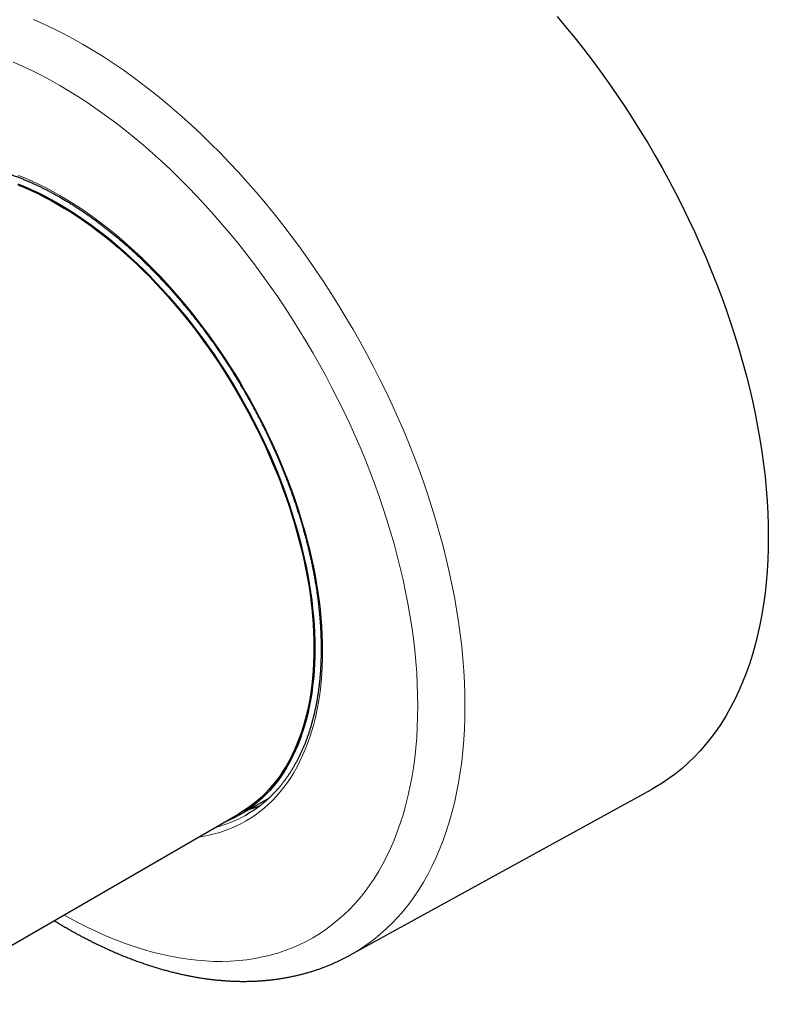
# Model space of a CAD drawing. Units: millimetres. Extents: x 8 to 716, y 12 to 447.
# Drawn here: x 672 to 716, y 139 to 197 of the extents above; entities that cross this region are included whole.
import ezdxf

# ---------------------------------------------------------------- set-up
doc = ezdxf.new("R2010")
doc.units = ezdxf.units.MM

msp = doc.modelspace()

# ---------------------------------------------------------------- linework, layer by layer
at = {"color": 7, "linetype": 'Continuous', "lineweight": 30}
for p, q in [((691.205, 141.955), (709.123, 151.795)), ((684.662, 150.286), (686.434, 151.308)), ((665.038, 139.043), (684.625, 150.351))]:
    msp.add_line(p, q, dxfattribs=at)
at = {"color": 7, "linetype": 'Continuous', "lineweight": 30, "flags": 128}
for points in [[(703.51, 197.677), (704.042, 197.046), (704.567, 196.404), (705.084, 195.75), (705.593, 195.086), (706.093, 194.411), (706.584, 193.726), (707.066, 193.032), (707.539, 192.33), (708.001, 191.618), (708.454, 190.899), (708.896, 190.172), (709.326, 189.439), (709.746, 188.699), (710.155, 187.953), (710.551, 187.202), (710.936, 186.445), (711.308, 185.685), (711.668, 184.92), (712.016, 184.153), (712.35, 183.382), (712.671, 182.609), (712.979, 181.834), (713.273, 181.059), (713.553, 180.282), (713.819, 179.505), (714.071, 178.729), (714.308, 177.954), (714.531, 177.18), (714.739, 176.408), (714.933, 175.638), (715.111, 174.872), (715.274, 174.109), (715.422, 173.35), (715.555, 172.596), (715.673, 171.847), (715.774, 171.103), (715.861, 170.366), (715.932, 169.635), (715.987, 168.911), (716.026, 168.195), (716.05, 167.487), (716.057, 166.788), (716.05, 166.098), (716.026, 165.418), (715.987, 164.747), (715.932, 164.087), (715.861, 163.438), (715.774, 162.8), (715.673, 162.174), (715.555, 161.561), (715.422, 160.96), (715.274, 160.372), (715.111, 159.798), (714.933, 159.237), (714.739, 158.691), (714.531, 158.159), (714.308, 157.643), (714.071, 157.141), (713.819, 156.656), (713.553, 156.186), (713.273, 155.733), (712.979, 155.297), (712.671, 154.877), (712.35, 154.475), (712.016, 154.09), (711.668, 153.724), (711.308, 153.375), (710.936, 153.044), (710.551, 152.732), (710.155, 152.439), (709.746, 152.164), (709.326, 151.909), (709.123, 151.795)], [(671.489, 187.748), (671.884, 187.586), (672.281, 187.412), (672.679, 187.224), (673.077, 187.024), (673.476, 186.812), (673.876, 186.587), (674.275, 186.351), (674.674, 186.102), (675.073, 185.842), (675.47, 185.57), (675.867, 185.287), (676.262, 184.993), (676.656, 184.688), (677.048, 184.371), (677.437, 184.045), (677.824, 183.708), (678.209, 183.361), (678.59, 183.004), (678.968, 182.637), (679.343, 182.261), (679.714, 181.876), (680.081, 181.482), (680.444, 181.08), (680.802, 180.669), (681.155, 180.25), (681.504, 179.824), (681.847, 179.39), (682.185, 178.949), (682.517, 178.501), (682.843, 178.046), (683.163, 177.586), (683.477, 177.119), (683.784, 176.647), (684.084, 176.169), (684.377, 175.687), (684.663, 175.2), (684.942, 174.709), (685.213, 174.214), (685.476, 173.715), (685.732, 173.213), (685.979, 172.708), (686.218, 172.201), (686.449, 171.691), (686.67, 171.179), (686.884, 170.666), (687.088, 170.152), (687.283, 169.637), (687.469, 169.121), (687.645, 168.606), (687.813, 168.09), (687.97, 167.576), (688.118, 167.062), (688.257, 166.549), (688.385, 166.039), (688.503, 165.53), (688.612, 165.023), (688.71, 164.52), (688.798, 164.019), (688.876, 163.521), (688.944, 163.028), (689.001, 162.538), (689.048, 162.053), (689.085, 161.573), (689.111, 161.098), (689.126, 160.628), (689.132, 160.164)], [(671.498, 187.683), (671.891, 187.522), (672.287, 187.347), (672.683, 187.161), (673.08, 186.961), (673.478, 186.75), (673.876, 186.526), (674.274, 186.29), (674.671, 186.043), (675.069, 185.784), (675.465, 185.513), (675.86, 185.23), (676.254, 184.937), (676.646, 184.633), (677.037, 184.318), (677.425, 183.992), (677.811, 183.657), (678.194, 183.311), (678.574, 182.955), (678.951, 182.59), (679.324, 182.215), (679.694, 181.831), (680.059, 181.439), (680.421, 181.038), (680.778, 180.628), (681.13, 180.211), (681.477, 179.786), (681.819, 179.354), (682.156, 178.914), (682.487, 178.468), (682.812, 178.015), (683.131, 177.556), (683.443, 177.091), (683.749, 176.62), (684.048, 176.144), (684.341, 175.664), (684.626, 175.178), (684.903, 174.689), (685.174, 174.195), (685.436, 173.698), (685.691, 173.198), (685.937, 172.695), (686.175, 172.189), (686.405, 171.681), (686.626, 171.172), (686.838, 170.66), (687.042, 170.148), (687.236, 169.635), (687.422, 169.121), (687.598, 168.607), (687.764, 168.093), (687.921, 167.581), (688.069, 167.069), (688.207, 166.558), (688.334, 166.049), (688.453, 165.542), (688.561, 165.037), (688.659, 164.535), (688.746, 164.036), (688.824, 163.54), (688.891, 163.049), (688.949, 162.561), (688.995, 162.077), (689.032, 161.599), (689.058, 161.125), (689.073, 160.657), (689.079, 160.194)], [(689.132, 160.164), (689.126, 159.705), (689.111, 159.254), (689.085, 158.809), (689.048, 158.37), (689.001, 157.939), (688.944, 157.516), (688.876, 157.101), (688.798, 156.693), (688.71, 156.294), (688.612, 155.904), (688.503, 155.523), (688.385, 155.151), (688.257, 154.788), (688.118, 154.435), (687.97, 154.092), (687.813, 153.76), (687.645, 153.437), (687.469, 153.126), (687.283, 152.825), (687.088, 152.535), (686.884, 152.257), (686.67, 151.99), (686.449, 151.734), (686.218, 151.491), (685.979, 151.259), (685.732, 151.04), (685.476, 150.832), (685.213, 150.638), (684.942, 150.456), (684.663, 150.286), (684.377, 150.129), (684.084, 149.986), (683.784, 149.855), (683.726, 149.832)], [(689.079, 160.194), (689.073, 159.738), (689.058, 159.287), (689.032, 158.844), (688.995, 158.407), (688.949, 157.978), (688.891, 157.556), (688.824, 157.142), (688.746, 156.736), (688.659, 156.338), (688.561, 155.95), (688.453, 155.57), (688.334, 155.199), (688.207, 154.837), (688.069, 154.486), (687.921, 154.144), (687.764, 153.812), (687.598, 153.491), (687.422, 153.181), (687.236, 152.881), (687.042, 152.592), (686.838, 152.315), (686.626, 152.049), (686.405, 151.794), (686.175, 151.551), (685.937, 151.321), (685.691, 151.102), (685.436, 150.896), (685.174, 150.701), (684.903, 150.52), (684.626, 150.351), (684.625, 150.351)], [(685.193, 150.362), (685.084, 150.298), (684.98, 150.239)]]:
    msp.add_lwpolyline(points, dxfattribs=at)
at = {"color": 8, "linetype": 'Continuous', "lineweight": 0, "flags": 128}
for points in [[(672.415, 197.501), (673.004, 197.241), (673.595, 196.963), (674.188, 196.665), (674.781, 196.35), (675.374, 196.016), (675.968, 195.665), (676.561, 195.295), (677.153, 194.909), (677.744, 194.505), (678.333, 194.084), (678.921, 193.647), (679.506, 193.193), (680.088, 192.723), (680.667, 192.238), (681.242, 191.737), (681.813, 191.221), (682.38, 190.69), (682.942, 190.146), (683.499, 189.587), (684.05, 189.015), (684.596, 188.429), (685.135, 187.831), (685.667, 187.221), (686.192, 186.598), (686.71, 185.965), (687.22, 185.32), (687.722, 184.664), (688.216, 183.999), (688.7, 183.323), (689.176, 182.639), (689.642, 181.945), (690.098, 181.243), (690.545, 180.534), (690.98, 179.817), (691.406, 179.093), (691.82, 178.363), (692.223, 177.627), (692.614, 176.886), (692.994, 176.14), (693.361, 175.39), (693.716, 174.636), (694.059, 173.878), (694.388, 173.118), (694.705, 172.355), (695.009, 171.591), (695.299, 170.826), (695.575, 170.06), (695.837, 169.293), (696.086, 168.528), (696.32, 167.763), (696.54, 166.999), (696.746, 166.237), (696.936, 165.478), (697.112, 164.722), (697.274, 163.969), (697.42, 163.221), (697.551, 162.477), (697.666, 161.738), (697.767, 161.004), (697.852, 160.277), (697.922, 159.556), (697.976, 158.842), (698.015, 158.135), (698.038, 157.437), (698.046, 156.747), (698.038, 156.066), (698.015, 155.395), (697.976, 154.734), (697.922, 154.082), (697.852, 153.442), (697.767, 152.813), (697.666, 152.195), (697.551, 151.59), (697.42, 150.997), (697.274, 150.417), (697.112, 149.851), (696.936, 149.298), (696.746, 148.759), (696.54, 148.234), (696.32, 147.725), (696.086, 147.23), (695.837, 146.751), (695.575, 146.288), (695.299, 145.841), (695.009, 145.41), (694.705, 144.997), (694.388, 144.6), (694.059, 144.22), (693.716, 143.858), (693.361, 143.514), (692.994, 143.188), (692.614, 142.88), (692.223, 142.591), (691.82, 142.32), (691.406, 142.068), (691.205, 141.955)], [(671.21, 194.973), (671.763, 194.73), (672.317, 194.469), (672.872, 194.19), (673.428, 193.894), (673.985, 193.581), (674.541, 193.252), (675.097, 192.905), (675.652, 192.543), (676.207, 192.164), (676.759, 191.77), (677.31, 191.359), (677.859, 190.934), (678.404, 190.493), (678.947, 190.038), (679.487, 189.569), (680.022, 189.085), (680.554, 188.588), (681.081, 188.077), (681.603, 187.553), (682.12, 187.016), (682.631, 186.468), (683.136, 185.907), (683.635, 185.334), (684.128, 184.751), (684.614, 184.157), (685.092, 183.552), (685.562, 182.937), (686.025, 182.313), (686.48, 181.68), (686.926, 181.038), (687.363, 180.388), (687.791, 179.73), (688.209, 179.065), (688.618, 178.392), (689.016, 177.714), (689.405, 177.029), (689.782, 176.339), (690.149, 175.644), (690.505, 174.945), (690.85, 174.241), (691.183, 173.534), (691.504, 172.824), (691.813, 172.111), (692.11, 171.396), (692.395, 170.68), (692.666, 169.962), (692.926, 169.244), (693.172, 168.525), (693.405, 167.807), (693.624, 167.09), (693.831, 166.374), (694.023, 165.66), (694.202, 164.948), (694.367, 164.239), (694.518, 163.533), (694.655, 162.831), (694.778, 162.133), (694.887, 161.44), (694.981, 160.753), (695.061, 160.071), (695.126, 159.395), (695.177, 158.725), (695.213, 158.063), (695.235, 157.408), (695.243, 156.761), (695.235, 156.123), (695.213, 155.494), (695.177, 154.873), (695.126, 154.263), (695.061, 153.662), (694.981, 153.072), (694.887, 152.493), (694.778, 151.926), (694.655, 151.37), (694.518, 150.826), (694.367, 150.295), (694.202, 149.776), (694.023, 149.271), (693.831, 148.779), (693.624, 148.301), (693.405, 147.838), (693.172, 147.389), (692.926, 146.954), (692.666, 146.535), (692.395, 146.132), (692.11, 145.744), (691.813, 145.372), (691.504, 145.016), (691.183, 144.676), (690.85, 144.354), (690.505, 144.048), (690.149, 143.759), (689.782, 143.488), (689.405, 143.234), (689.016, 142.998), (688.618, 142.779), (688.209, 142.579), (687.791, 142.397), (687.363, 142.233), (686.926, 142.088), (686.48, 141.96), (686.025, 141.852), (685.562, 141.762), (685.092, 141.691), (684.614, 141.638), (684.128, 141.605), (683.635, 141.59), (683.136, 141.594), (682.631, 141.616), (682.12, 141.658), (681.603, 141.718), (681.081, 141.797), (680.554, 141.895), (680.022, 142.011), (679.487, 142.146), (678.947, 142.299), (678.404, 142.47), (677.859, 142.66), (677.31, 142.868), (676.759, 143.094), (676.207, 143.337), (675.652, 143.598), (675.097, 143.877), (674.541, 144.173), (674.226, 144.348)], [(671.543, 188.246), (671.947, 188.081), (672.353, 187.902), (672.76, 187.71), (673.168, 187.505), (673.576, 187.288), (673.985, 187.059), (674.393, 186.816), (674.801, 186.562), (675.209, 186.296), (675.616, 186.018), (676.022, 185.728), (676.426, 185.427), (676.829, 185.115), (677.23, 184.791), (677.629, 184.457), (678.025, 184.112), (678.418, 183.757), (678.808, 183.392), (679.195, 183.017), (679.578, 182.632), (679.958, 182.238), (680.333, 181.835), (680.705, 181.423), (681.071, 181.003), (681.433, 180.574), (681.789, 180.138), (682.14, 179.694), (682.486, 179.243), (682.826, 178.784), (683.16, 178.319), (683.487, 177.848), (683.808, 177.371), (684.122, 176.888), (684.429, 176.399), (684.729, 175.906), (685.022, 175.407), (685.307, 174.905), (685.585, 174.398), (685.854, 173.888), (686.115, 173.374), (686.368, 172.857), (686.613, 172.338), (686.849, 171.817), (687.076, 171.293), (687.294, 170.768), (687.503, 170.242), (687.702, 169.715), (687.893, 169.188), (688.073, 168.66), (688.244, 168.133), (688.406, 167.606), (688.557, 167.08), (688.699, 166.556), (688.83, 166.033), (688.951, 165.513), (689.062, 164.995), (689.163, 164.479), (689.253, 163.967), (689.333, 163.458), (689.402, 162.953), (689.46, 162.452), (689.508, 161.956), (689.546, 161.464), (689.573, 160.978), (689.589, 160.497), (689.594, 160.022), (689.589, 159.554), (689.573, 159.091), (689.546, 158.636), (689.508, 158.188), (689.46, 157.747), (689.402, 157.313), (689.333, 156.888), (689.253, 156.472), (689.163, 156.063), (689.062, 155.664), (688.951, 155.274), (688.83, 154.893), (688.699, 154.522), (688.557, 154.161), (688.406, 153.81), (688.244, 153.47), (688.073, 153.14), (687.893, 152.821), (687.702, 152.513), (687.503, 152.217), (687.294, 151.932), (687.076, 151.659), (686.849, 151.398), (686.613, 151.148), (686.368, 150.911), (686.115, 150.687), (685.854, 150.475), (685.585, 150.276), (685.307, 150.089), (685.022, 149.916), (684.729, 149.756), (684.429, 149.609), (684.122, 149.475), (683.808, 149.354), (683.487, 149.247), (683.16, 149.154), (682.826, 149.074), (682.486, 149.008), (682.231, 148.968)]]:
    msp.add_lwpolyline(points, dxfattribs=at)
at = {"color": 8, "linetype": 'Continuous', "lineweight": 0}
msp.add_arc((681.365, 156.772), 7.466, 284.39102, 298.95408, dxfattribs=at)
at = {"color": 7, "linetype": 'Continuous', "lineweight": 30}
for points, knots in [([(663.419, 188.075), (663.43, 188.082), (663.49, 188.115), (663.599, 188.173), (663.748, 188.247), (663.898, 188.318), (664.05, 188.386), (664.204, 188.45), (664.359, 188.511), (664.517, 188.568), (664.676, 188.622), (664.837, 188.672), (664.999, 188.719), (665.163, 188.762), (665.329, 188.802), (665.496, 188.838), (665.665, 188.871), (665.835, 188.901), (666.007, 188.926), (666.18, 188.949), (666.354, 188.967), (666.53, 188.983), (666.707, 188.994), (666.886, 189.003), (667.066, 189.007), (667.247, 189.008), (667.429, 189.006), (667.613, 189), (667.798, 188.991), (667.983, 188.978), (668.17, 188.962), (668.358, 188.942), (668.547, 188.918), (668.737, 188.891), (668.929, 188.861), (669.12, 188.827), (669.313, 188.79), (669.507, 188.749), (669.702, 188.705), (669.897, 188.657), (670.093, 188.606), (670.29, 188.551), (670.488, 188.493), (670.686, 188.432), (670.886, 188.367), (671.085, 188.299), (671.285, 188.227), (671.486, 188.152), (671.687, 188.073), (671.889, 187.991), (672.091, 187.906), (672.294, 187.818), (672.497, 187.726), (672.7, 187.631), (672.904, 187.532), (673.108, 187.431), (673.312, 187.326), (673.516, 187.218), (673.72, 187.106), (673.925, 186.992), (674.129, 186.874), (674.334, 186.753), (674.538, 186.629), (674.743, 186.502), (674.947, 186.371), (675.152, 186.238), (675.356, 186.101), (675.56, 185.962), (675.764, 185.819), (675.967, 185.674), (676.171, 185.526), (676.374, 185.374), (676.576, 185.22), (676.778, 185.063), (676.98, 184.903), (677.181, 184.74), (677.382, 184.575), (677.582, 184.406), (677.781, 184.235), (677.98, 184.061), (678.179, 183.885), (678.376, 183.706), (678.573, 183.524), (678.769, 183.34), (678.964, 183.153), (679.159, 182.964), (679.352, 182.772), (679.545, 182.577), (679.736, 182.381), (679.927, 182.182), (680.116, 181.98), (680.305, 181.777), (680.492, 181.571), (680.679, 181.362), (680.864, 181.152), (681.048, 180.939), (681.228, 180.729), (681.361, 180.569), (681.434, 180.482), (681.449, 180.463)], [0, 0, 0, 0, 0.002527, 0.013131, 0.023733, 0.034335, 0.044935, 0.055532, 0.066126, 0.076717, 0.087305, 0.097887, 0.108466, 0.119039, 0.129607, 0.140169, 0.150726, 0.161277, 0.171823, 0.182362, 0.192896, 0.203423, 0.213945, 0.224461, 0.234972, 0.245477, 0.255977, 0.266473, 0.276963, 0.287449, 0.29793, 0.308408, 0.318881, 0.329351, 0.339817, 0.35028, 0.360741, 0.371198, 0.381653, 0.392106, 0.402557, 0.413005, 0.423452, 0.433898, 0.444342, 0.454785, 0.465226, 0.475667, 0.486107, 0.496546, 0.506985, 0.517423, 0.527861, 0.538299, 0.548736, 0.559174, 0.569611, 0.580048, 0.590485, 0.600923, 0.611361, 0.621799, 0.632237, 0.642675, 0.653114, 0.663553, 0.673993, 0.684433, 0.694873, 0.705314, 0.715756, 0.726198, 0.73664, 0.747083, 0.757526, 0.76797, 0.778414, 0.788859, 0.799305, 0.80975, 0.820197, 0.830644, 0.841091, 0.851539, 0.861987, 0.872436, 0.882885, 0.893335, 0.903785, 0.914236, 0.924687, 0.935138, 0.94559, 0.956042, 0.966495, 0.976947, 0.987401, 0.997304, 1, 1, 1, 1]), ([(681.449, 180.463), (681.481, 180.425), (681.572, 180.314), (681.723, 180.128), (681.901, 179.906), (682.078, 179.682), (682.253, 179.456), (682.427, 179.228), (682.599, 178.998), (682.769, 178.767), (682.939, 178.533), (683.106, 178.298), (683.272, 178.062), (683.436, 177.824), (683.599, 177.584), (683.76, 177.343), (683.919, 177.1), (684.077, 176.856), (684.233, 176.611), (684.387, 176.364), (684.539, 176.116), (684.689, 175.866), (684.837, 175.616), (684.984, 175.364), (685.128, 175.111), (685.271, 174.857), (685.412, 174.602), (685.55, 174.346), (685.687, 174.089), (685.821, 173.832), (685.954, 173.573), (686.084, 173.314), (686.212, 173.054), (686.338, 172.793), (686.462, 172.531), (686.583, 172.269), (686.703, 172.006), (686.82, 171.743), (686.935, 171.48), (687.047, 171.216), (687.157, 170.951), (687.265, 170.687), (687.371, 170.422), (687.474, 170.156), (687.575, 169.891), (687.673, 169.625), (687.769, 169.36), (687.863, 169.094), (687.954, 168.829), (688.043, 168.563), (688.129, 168.298), (688.212, 168.032), (688.294, 167.767), (688.372, 167.502), (688.448, 167.238), (688.522, 166.974), (688.593, 166.71), (688.661, 166.447), (688.727, 166.184), (688.79, 165.922), (688.851, 165.66), (688.909, 165.399), (688.964, 165.138), (689.017, 164.879), (689.067, 164.62), (689.114, 164.362), (689.159, 164.105), (689.201, 163.849), (689.24, 163.593), (689.277, 163.339), (689.311, 163.086), (689.342, 162.834), (689.37, 162.583), (689.396, 162.333), (689.419, 162.084), (689.44, 161.837), (689.457, 161.591), (689.472, 161.347), (689.485, 161.104), (689.494, 160.862), (689.501, 160.622), (689.505, 160.383), (689.507, 160.146), (689.505, 159.911), (689.501, 159.677), (689.494, 159.445), (689.485, 159.215), (689.473, 158.986), (689.458, 158.76), (689.44, 158.535), (689.42, 158.312), (689.397, 158.091), (689.371, 157.872), (689.343, 157.656), (689.312, 157.441), (689.278, 157.228), (689.242, 157.018), (689.203, 156.809), (689.161, 156.603), (689.117, 156.399), (689.07, 156.198), (689.02, 155.998), (688.968, 155.802), (688.913, 155.607), (688.856, 155.415), (688.796, 155.225), (688.733, 155.038), (688.668, 154.854), (688.601, 154.671), (688.531, 154.492), (688.458, 154.315), (688.383, 154.141), (688.305, 153.969), (688.225, 153.8), (688.142, 153.634), (688.057, 153.471), (687.97, 153.31), (687.88, 153.152), (687.788, 152.997), (687.693, 152.845), (687.596, 152.696), (687.496, 152.549), (687.394, 152.406), (687.29, 152.265), (687.183, 152.128), (687.074, 151.993), (686.963, 151.862), (686.85, 151.733), (686.734, 151.608), (686.616, 151.485), (686.496, 151.366), (686.373, 151.25), (686.249, 151.137), (686.122, 151.028), (685.993, 150.921), (685.862, 150.818), (685.729, 150.718), (685.594, 150.621), (685.456, 150.528), (685.322, 150.441), (685.233, 150.387), (685.19, 150.361)], [0, 0, 0, 0, 0.003793, 0.011007, 0.018222, 0.025438, 0.032653, 0.039869, 0.047084, 0.0543, 0.061516, 0.068733, 0.075949, 0.083165, 0.090382, 0.097598, 0.104815, 0.112032, 0.119249, 0.126466, 0.133683, 0.1409, 0.148117, 0.155334, 0.162551, 0.169768, 0.176985, 0.184202, 0.191419, 0.198635, 0.205852, 0.213069, 0.220286, 0.227502, 0.234719, 0.241935, 0.249151, 0.256368, 0.263583, 0.270799, 0.278015, 0.285231, 0.292446, 0.299661, 0.306876, 0.314091, 0.321305, 0.328519, 0.335733, 0.342947, 0.350161, 0.357374, 0.364587, 0.3718, 0.379012, 0.386224, 0.393436, 0.400648, 0.407859, 0.41507, 0.42228, 0.42949, 0.4367, 0.44391, 0.451119, 0.458328, 0.465536, 0.472744, 0.479952, 0.487159, 0.494366, 0.501572, 0.508779, 0.515985, 0.52319, 0.530395, 0.5376, 0.544804, 0.552009, 0.559213, 0.566416, 0.573619, 0.580822, 0.588025, 0.595228, 0.602431, 0.609633, 0.616835, 0.624037, 0.63124, 0.638442, 0.645644, 0.652847, 0.660049, 0.667252, 0.674455, 0.681659, 0.688863, 0.696068, 0.703273, 0.710479, 0.717686, 0.724894, 0.732104, 0.739314, 0.746526, 0.753739, 0.760954, 0.76817, 0.775389, 0.78261, 0.789833, 0.797058, 0.804286, 0.811517, 0.81875, 0.825987, 0.833227, 0.84047, 0.847717, 0.854967, 0.862221, 0.869479, 0.876741, 0.884007, 0.891277, 0.898551, 0.90583, 0.913112, 0.920398, 0.927689, 0.934983, 0.94228, 0.949581, 0.956885, 0.964193, 0.971502, 0.978814, 0.986128, 0.993444, 1, 1, 1, 1]), ([(685.857, 150.815), (685.758, 150.778), (685.557, 150.703), (685.342, 150.635), (685.225, 150.607), (685.215, 150.605)], [0, 0, 0, 0, 0.474146, 0.955314, 1, 1, 1, 1]), ([(673.651, 144.016), (673.673, 144.002), (673.78, 143.936), (673.972, 143.82), (674.229, 143.668), (674.486, 143.519), (674.744, 143.373), (675.001, 143.231), (675.259, 143.091), (675.517, 142.955), (675.775, 142.823), (676.033, 142.693), (676.291, 142.568), (676.549, 142.445), (676.807, 142.326), (677.066, 142.21), (677.323, 142.098), (677.581, 141.989), (677.839, 141.884), (678.097, 141.782), (678.354, 141.683), (678.611, 141.589), (678.868, 141.497), (679.124, 141.41), (679.38, 141.326), (679.636, 141.245), (679.891, 141.168), (680.146, 141.095), (680.4, 141.025), (680.653, 140.959), (680.906, 140.897), (681.159, 140.838), (681.411, 140.783), (681.662, 140.732), (681.912, 140.685), (682.162, 140.641), (682.41, 140.601), (682.658, 140.564), (682.905, 140.532), (683.151, 140.503), (683.396, 140.478), (683.641, 140.456), (683.884, 140.438), (684.126, 140.424), (684.366, 140.414), (684.606, 140.408), (684.845, 140.405), (685.082, 140.406), (685.318, 140.41), (685.553, 140.419), (685.786, 140.431), (686.018, 140.446), (686.249, 140.466), (686.478, 140.489), (686.706, 140.516), (686.932, 140.546), (687.157, 140.58), (687.38, 140.618), (687.602, 140.659), (687.822, 140.704), (688.04, 140.753), (688.257, 140.805), (688.472, 140.86), (688.686, 140.92), (688.897, 140.982), (689.108, 141.049), (689.316, 141.118), (689.522, 141.192), (689.727, 141.268), (689.93, 141.349), (690.131, 141.432), (690.33, 141.519), (690.528, 141.61), (690.723, 141.704), (690.917, 141.801), (691.077, 141.885), (691.173, 141.938), (691.205, 141.956)], [0, 0, 0, 0, 0.003465, 0.017328, 0.031193, 0.045059, 0.058926, 0.072794, 0.086662, 0.100531, 0.1144, 0.128268, 0.142136, 0.156003, 0.169869, 0.183733, 0.197595, 0.211454, 0.22531, 0.239164, 0.253013, 0.266858, 0.280697, 0.294532, 0.30836, 0.322181, 0.335996, 0.349802, 0.363599, 0.377387, 0.391166, 0.404933, 0.418689, 0.432433, 0.446164, 0.459881, 0.473584, 0.487272, 0.500945, 0.5146, 0.528239, 0.541861, 0.555463, 0.569047, 0.582612, 0.596157, 0.609681, 0.623185, 0.636668, 0.650129, 0.663569, 0.676987, 0.690383, 0.703757, 0.71711, 0.730441, 0.743751, 0.75704, 0.770307, 0.783555, 0.796783, 0.809991, 0.823181, 0.836353, 0.849508, 0.862647, 0.87577, 0.88888, 0.901975, 0.915059, 0.928132, 0.941195, 0.954249, 0.967295, 0.980335, 0.993371, 1, 1, 1, 1])]:
    msp.add_open_spline(points, degree=3, knots=knots, dxfattribs=at)

doc.saveas('drawing.dxf')
